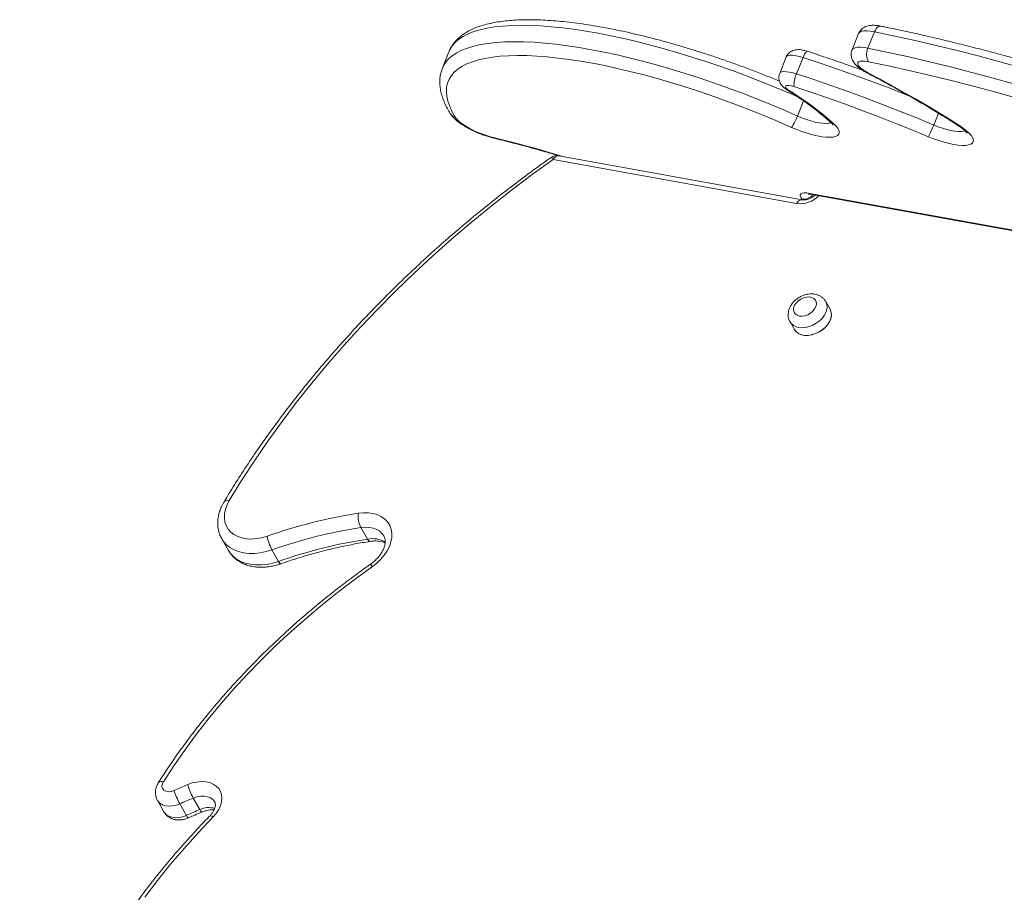
# Model space of a CAD drawing. Units: millimetres. Extents: x -11863 to 17574, y -4057 to 6176.
# Drawn here: x 15336 to 15815, y -150 to 275 of the extents above; entities that cross this region are included whole.
import ezdxf

# ---------------------------------------------------------------- set-up
doc = ezdxf.new("R2010")
doc.units = ezdxf.units.MM

msp = doc.modelspace()

# ---------------------------------------------------------------- linework, layer by layer
at = {"color": 7, "linetype": 'Continuous', "lineweight": 15}
for p, q in [((15744.33, 267.88), (15741.13, 259.88)), ((15752.1, 268.69), (15748.9, 260.69)), ((15544.69, 258.98), (15541.48, 250.98)), ((15709.07, 256.45), (15705.87, 248.45)), ((15717.3, 256.18), (15714.09, 248.18)), ((15714.11, 185.06), (15595.57, 206.54)), ((15716.79, 186.85), (15598.24, 208.34)), ((15720.6, 190), (15843.47, 167.74)), ((15721.49, 189.53), (15844.36, 167.26)), ((15730.44, 133.55), (15728.3, 137.3)), ((15710.92, 127.41), (15713.06, 123.65)), ((15501.76, 27.21), (15504.96, 21.58)), ((15433.98, 21.74), (15437.19, 16.11)), ((15458.44, 16.36), (15461.65, 10.73)), ((15420.08, -104.54), (15423.29, -110.17)), ((15402.62, -105.66), (15405.82, -111.29)), ((15413.56, -107.35), (15416.77, -112.98))]:
    msp.add_line(p, q, dxfattribs=at)
at = {"color": 8, "linetype": 'Continuous', "lineweight": 15}
for p, q in [((15717.52, 235.06), (15714.57, 227.68)), ((15783.24, 229.04), (15780.93, 223.29)), ((15598.03, 208.62), (15599.96, 208.02)), ((15717.28, 186.8), (15716.91, 187.15))]:
    msp.add_line(p, q, dxfattribs=at)
at = {"color": 8, "linetype": 'Continuous', "lineweight": 15, "flags": 128}
for points in [[(15714.74, 237.03), (15711.05, 238.62), (15704.26, 241.48), (15697.41, 244.24), (15690.54, 246.9), (15683.64, 249.46), (15676.75, 251.9), (15669.87, 254.23), (15663.03, 256.43), (15656.23, 258.51), (15649.51, 260.45), (15642.86, 262.25), (15636.31, 263.9), (15629.88, 265.41), (15623.58, 266.77), (15617.43, 267.97), (15611.43, 269.02), (15605.62, 269.91), (15599.99, 270.63), (15594.56, 271.19), (15589.35, 271.59), (15584.37, 271.82), (15579.64, 271.88), (15575.15, 271.78), (15570.93, 271.51), (15566.98, 271.07), (15563.32, 270.47), (15559.95, 269.71), (15556.88, 268.78), (15554.12, 267.7), (15551.67, 266.45), (15549.55, 265.06), (15547.75, 263.51), (15546.28, 261.82), (15545.14, 259.99), (15544.69, 258.98)], [(15752.1, 268.69), (15750.18, 269.01), (15748.46, 269.16), (15746.99, 269.14), (15745.81, 268.94), (15744.94, 268.57), (15744.41, 268.05), (15744.33, 267.88)], [(15755.14, 271.46), (15755.01, 271.48), (15754.49, 271.44), (15753.96, 271.21), (15753.44, 270.8), (15752.94, 270.23), (15752.49, 269.52), (15752.1, 268.69)], [(15541.48, 250.98), (15541.94, 251.99), (15543.07, 253.82), (15544.54, 255.51), (15546.34, 257.06), (15548.47, 258.45), (15550.91, 259.7), (15553.68, 260.78), (15556.75, 261.71), (15560.12, 262.47), (15563.78, 263.07), (15567.73, 263.51), (15571.95, 263.78), (15576.43, 263.88), (15581.17, 263.82), (15586.15, 263.59), (15591.36, 263.19), (15596.78, 262.63), (15602.41, 261.91), (15608.23, 261.02), (15614.22, 259.97), (15620.38, 258.77), (15626.68, 257.41), (15633.11, 255.9), (15639.66, 254.25), (15646.3, 252.45), (15653.03, 250.51), (15659.82, 248.43), (15666.67, 246.23), (15673.55, 243.9), (15680.44, 241.46), (15687.33, 238.9), (15694.21, 236.24), (15701.05, 233.48), (15707.85, 230.62), (15714.57, 227.68)], [(15719.37, 259.21), (15719.27, 259.22), (15719.01, 259.11), (15718.71, 258.82), (15718.37, 258.36), (15718.02, 257.75), (15717.65, 257.01), (15717.3, 256.18)], [(15741.13, 259.88), (15741.21, 260.05), (15741.74, 260.57), (15742.6, 260.94), (15743.79, 261.14), (15745.25, 261.16), (15746.97, 261.01), (15748.9, 260.69)], [(15717.3, 256.18), (15715.51, 256.7), (15713.83, 257.07), (15712.33, 257.27), (15711.06, 257.3), (15710.06, 257.16), (15709.38, 256.84), (15709.07, 256.45)], [(15768.92, 237.52), (15767.53, 238.07), (15759.17, 241.33), (15750.79, 244.5), (15742.4, 247.58), (15734.02, 250.55), (15725.64, 253.42), (15717.3, 256.18)], [(15705.87, 248.45), (15706.18, 248.84), (15706.86, 249.16), (15707.85, 249.3), (15709.13, 249.27), (15710.63, 249.07), (15712.31, 248.7), (15714.09, 248.18)], [(15748.66, 248.57), (15748.83, 248.52), (15749.19, 248.56)], [(15709.55, 240.36), (15709.9, 240.21), (15710.44, 240.15)], [(15714.57, 227.68), (15716.72, 226.78), (15718.91, 225.98), (15721.07, 225.3), (15723.16, 224.75), (15725.13, 224.36), (15726.92, 224.12), (15728.49, 224.05), (15729.81, 224.15), (15730.84, 224.41), (15730.93, 224.45)], [(15780.93, 223.29), (15783.07, 222.45), (15785.22, 221.71), (15787.32, 221.1), (15789.33, 220.62), (15791.2, 220.29), (15792.88, 220.12), (15794.34, 220.12), (15795.54, 220.27), (15796.24, 220.48)], [(15792.78, 223.07), (15793.14, 222.9), (15793.7, 222.83)], [(15566.82, 216.83), (15566.56, 216.94), (15566.21, 217.25)], [(15598.27, 208.33), (15598.24, 208.35), (15598.03, 208.62)], [(15721.49, 189.53), (15721.07, 189.67), (15720.6, 190)], [(15728.29, 137.32), (15728.75, 136.25), (15728.95, 134.9), (15728.82, 133.46), (15728.36, 131.98), (15727.58, 130.51), (15726.51, 129.11), (15725.19, 127.82), (15723.68, 126.7), (15722.01, 125.79), (15720.26, 125.11), (15718.48, 124.69), (15716.75, 124.55), (15715.11, 124.7)], [(15730.44, 133.55), (15730.65, 133.12), (15731.03, 131.83), (15731.07, 130.43), (15730.77, 128.96), (15730.14, 127.48), (15729.22, 126.04), (15728.02, 124.69), (15726.59, 123.49), (15724.99, 122.46), (15723.28, 121.66), (15721.5, 121.11), (15719.74, 120.83), (15718.05, 120.84), (15716.49, 121.12), (15715.12, 121.67), (15714, 122.47), (15713.15, 123.5), (15713.06, 123.65)], [(15512.99, 23.14), (15512.23, 24.22), (15511.02, 25.37), (15509.55, 26.28), (15507.84, 26.93), (15505.94, 27.3), (15503.9, 27.4), (15501.76, 27.21)], [(15458.44, 16.36), (15455.59, 15.5), (15452.75, 14.93), (15449.94, 14.64), (15447.22, 14.64), (15444.63, 14.93), (15442.21, 15.5), (15439.98, 16.36), (15437.99, 17.48), (15436.27, 18.85), (15434.83, 20.44), (15433.98, 21.74)], [(15437.19, 16.11), (15438.04, 14.81), (15439.47, 13.22), (15441.2, 11.85), (15443.19, 10.73), (15445.41, 9.87), (15447.84, 9.3), (15450.43, 9), (15453.15, 9), (15455.95, 9.29), (15458.8, 9.87), (15461.65, 10.73)], [(15462.75, 9.55), (15462.75, 9.55), (15462.55, 9.59), (15462.29, 9.8), (15461.99, 10.18), (15461.65, 10.73)], [(15430.57, -106.46), (15430.53, -106.39), (15429.68, -105.31), (15428.52, -104.47), (15427.11, -103.89), (15425.5, -103.61), (15423.74, -103.62), (15421.91, -103.93), (15420.08, -104.54)], [(15413.56, -107.35), (15411.75, -108.02), (15409.92, -108.41), (15408.15, -108.51), (15406.5, -108.31), (15405.03, -107.81), (15403.8, -107.05), (15402.86, -106.04), (15402.61, -105.65)], [(15424.29, -111.38), (15424.29, -111.38), (15424.13, -111.33), (15423.9, -111.1), (15423.62, -110.71), (15423.29, -110.17)], [(15405.82, -111.29), (15406.06, -111.67), (15407, -112.68), (15408.23, -113.45), (15409.7, -113.94), (15411.35, -114.14), (15413.13, -114.04), (15414.96, -113.65), (15416.77, -112.98)], [(15428.05, -113.38), (15428.07, -113.36), (15428.34, -113.25), (15428.74, -113.28), (15429.25, -113.44), (15429.85, -113.74)]]:
    msp.add_lwpolyline(points, dxfattribs=at)
at = {"color": 7, "linetype": 'Continuous', "lineweight": 15, "flags": 128}
for points in [[(15985.36, 192.33), (15974.75, 196.98), (15964.08, 201.55), (15953.34, 206.02), (15942.56, 210.41), (15931.73, 214.69), (15920.88, 218.87), (15910, 222.94), (15899.12, 226.9), (15888.25, 230.75), (15877.38, 234.48), (15866.55, 238.08), (15855.75, 241.56), (15844.99, 244.91), (15834.3, 248.12), (15823.67, 251.2), (15813.13, 254.14), (15802.67, 256.94), (15792.31, 259.59), (15782.07, 262.09), (15771.95, 264.44), (15761.95, 266.64), (15752.1, 268.69)], [(15748.9, 260.69), (15758.75, 258.64), (15768.74, 256.44), (15778.86, 254.09), (15789.11, 251.59), (15799.47, 248.94), (15809.92, 246.14), (15820.47, 243.2), (15831.09, 240.12), (15841.79, 236.91), (15852.54, 233.56), (15863.34, 230.08), (15874.18, 226.48), (15885.04, 222.75), (15895.92, 218.9), (15906.8, 214.94), (15917.67, 210.87), (15928.53, 206.69), (15939.35, 202.41), (15950.14, 198.02), (15960.88, 193.55), (15971.55, 188.98), (15982.15, 184.33)], [(15711.65, 222.16), (15705.14, 225), (15698.58, 227.76), (15691.97, 230.43), (15685.32, 233), (15678.66, 235.48), (15671.99, 237.84), (15665.34, 240.09), (15658.73, 242.22), (15652.16, 244.22), (15645.66, 246.09), (15639.24, 247.83), (15632.91, 249.43), (15626.69, 250.89), (15620.6, 252.21), (15614.65, 253.37), (15608.86, 254.38), (15603.24, 255.24), (15597.8, 255.94), (15592.55, 256.48), (15587.52, 256.86), (15582.7, 257.09), (15578.13, 257.15), (15573.79, 257.05), (15569.71, 256.79), (15565.9, 256.36), (15562.35, 255.78), (15559.1, 255.04), (15556.13, 254.15), (15553.46, 253.1), (15551.1, 251.9), (15549.04, 250.55), (15547.3, 249.06), (15545.88, 247.42), (15544.79, 245.65), (15544.01, 243.74), (15543.57, 241.71), (15543.46, 239.55), (15543.67, 237.27), (15544.21, 234.89), (15545.08, 232.39), (15546.28, 229.79), (15547.79, 227.1)], [(15749.17, 254.12), (15747.56, 254.37), (15746.18, 254.44), (15745.1, 254.32), (15744.35, 254.01), (15743.97, 253.54), (15743.98, 252.91), (15744.36, 252.16), (15745.11, 251.31), (15746.2, 250.4), (15747.58, 249.47), (15749.19, 248.56)], [(15979.25, 178.8), (15968.79, 183.39), (15958.26, 187.89), (15947.67, 192.3), (15937.03, 196.63), (15926.35, 200.85), (15915.65, 204.97), (15904.92, 208.99), (15894.19, 212.9), (15883.46, 216.69), (15872.74, 220.37), (15862.06, 223.92), (15851.4, 227.35), (15840.8, 230.66), (15830.25, 233.83), (15819.77, 236.87), (15809.36, 239.76), (15799.05, 242.52), (15788.83, 245.14), (15778.73, 247.61), (15768.74, 249.93), (15758.89, 252.1), (15749.17, 254.12)], [(15714.09, 248.18), (15722.44, 245.42), (15730.81, 242.55), (15739.2, 239.58), (15747.58, 236.5), (15755.96, 233.33), (15764.32, 230.07), (15772.65, 226.72), (15780.93, 223.29)], [(15749.19, 248.56), (15755.14, 245.41), (15760.99, 242.24), (15766.74, 239.04), (15772.37, 235.83), (15777.89, 232.59), (15783.29, 229.35), (15788.56, 226.09), (15793.7, 222.83)], [(15712.84, 242.01), (15711.52, 242.37), (15710.36, 242.56), (15709.45, 242.55), (15708.88, 242.34), (15708.7, 241.96), (15708.91, 241.44), (15709.51, 240.82), (15710.44, 240.15)], [(15778.35, 217.62), (15770.23, 220.98), (15762.07, 224.27), (15753.87, 227.46), (15745.66, 230.57), (15737.45, 233.58), (15729.23, 236.49), (15721.02, 239.3), (15712.84, 242.01)], [(15547.79, 227.1), (15548.57, 226.09), (15549.7, 225), (15551.15, 223.87), (15552.89, 222.73), (15554.87, 221.6), (15557.02, 220.52), (15559.3, 219.52), (15561.63, 218.62), (15563.95, 217.86), (15566.21, 217.25)], [(15732.42, 223.69), (15733.55, 222.52), (15734.35, 221.42), (15734.8, 220.42), (15734.91, 219.54), (15734.66, 218.78), (15734.06, 218.17), (15733.12, 217.72), (15731.87, 217.43), (15730.32, 217.32), (15728.5, 217.38), (15726.45, 217.61), (15724.2, 218.01), (15721.81, 218.57), (15719.31, 219.28), (15716.75, 220.12), (15714.18, 221.09), (15711.65, 222.16)], [(15793.7, 222.83), (15795.53, 221.57), (15797.1, 220.33), (15798.38, 219.14), (15799.34, 218), (15799.97, 216.95), (15800.25, 216.01), (15800.18, 215.19), (15799.76, 214.51), (15798.99, 213.98), (15797.9, 213.61), (15796.5, 213.4), (15794.82, 213.37), (15792.89, 213.52), (15790.75, 213.83), (15788.43, 214.3), (15785.99, 214.93), (15783.46, 215.71), (15780.9, 216.61), (15778.35, 217.62)], [(15566.21, 217.25), (15570.1, 216.29), (15574.02, 215.31), (15577.97, 214.28), (15581.94, 213.22), (15585.93, 212.12), (15589.95, 210.99), (15593.98, 209.82), (15598.03, 208.62)], [(15595.57, 206.54), (15585.29, 199.13), (15575.18, 191.53), (15565.26, 183.75), (15555.53, 175.8), (15546.01, 167.68), (15536.69, 159.4), (15527.58, 150.97), (15518.7, 142.39), (15510.05, 133.67), (15501.64, 124.81), (15493.47, 115.83), (15485.55, 106.74), (15477.89, 97.53), (15470.49, 88.21), (15463.36, 78.81), (15456.51, 69.31), (15449.93, 59.73), (15443.64, 50.08), (15437.65, 40.37)], [(15716.91, 187.15), (15716.19, 187.97), (15715.81, 188.7), (15715.79, 189.31), (15716.13, 189.78), (15716.81, 190.1), (15717.81, 190.24), (15719.09, 190.21), (15720.6, 190)], [(15715.49, 130.26), (15716.8, 130.19), (15718.19, 130.4), (15719.58, 130.9), (15720.89, 131.64), (15722.03, 132.59), (15722.92, 133.68), (15723.52, 134.84), (15723.78, 136.01), (15723.69, 137.1), (15723.26, 138.05), (15722.5, 138.8), (15721.48, 139.3), (15720.25, 139.53), (15718.89, 139.46), (15717.48, 139.1), (15716.12, 138.47), (15714.89, 137.62), (15713.86, 136.59), (15713.11, 135.46), (15712.68, 134.28), (15712.59, 133.15), (15712.86, 132.12), (15713.45, 131.26), (15714.35, 130.63), (15715.49, 130.26)], [(15717.25, 120.94), (15718.88, 120.8), (15720.62, 120.94), (15722.39, 121.36), (15724.15, 122.03), (15725.81, 122.95), (15727.33, 124.07), (15728.65, 125.35), (15729.72, 126.75), (15730.5, 128.22), (15730.96, 129.7), (15731.09, 131.14), (15730.88, 132.49), (15730.44, 133.55)], [(15437.65, 40.37), (15436.54, 38.24), (15435.77, 36.1), (15435.34, 33.97), (15435.26, 31.91), (15435.53, 29.95), (15436.15, 28.13), (15437.1, 26.48), (15438.38, 25.03), (15439.94, 23.81), (15441.78, 22.84), (15443.84, 22.15), (15446.09, 21.74), (15448.49, 21.63), (15450.99, 21.81), (15453.55, 22.28), (15456.12, 23.03)], [(15500.58, 34.17), (15503.12, 34.42), (15505.57, 34.36), (15507.87, 34.01), (15509.99, 33.36), (15511.88, 32.43), (15513.51, 31.24), (15514.84, 29.81), (15515.85, 28.17), (15516.52, 26.36), (15516.84, 24.39), (15516.8, 22.32), (15516.4, 20.18), (15515.66, 18.02), (15514.57, 15.87), (15513.17, 13.78), (15511.48, 11.79), (15509.54, 9.93), (15507.37, 8.24)], [(15507.37, 8.24), (15499.1, 2.27), (15491.01, -3.88), (15483.09, -10.21), (15475.37, -16.7), (15467.85, -23.35), (15460.54, -30.15), (15453.45, -37.09), (15446.58, -44.16), (15439.95, -51.36), (15433.56, -58.68), (15427.42, -66.1), (15421.54, -73.63), (15415.93, -81.24), (15410.58, -88.93), (15405.52, -96.7)], [(15405.52, -96.7), (15404.99, -97.84), (15404.86, -98.96), (15405.13, -99.96), (15405.77, -100.75), (15406.74, -101.28), (15407.95, -101.48), (15409.29, -101.35), (15410.65, -100.9)], [(15417.42, -97.99), (15419.64, -97.22), (15421.88, -96.74), (15424.08, -96.55), (15426.17, -96.66), (15428.1, -97.06), (15429.83, -97.76), (15431.31, -98.72), (15432.5, -99.92), (15433.38, -101.34), (15433.91, -102.93), (15434.1, -104.66), (15433.92, -106.48), (15433.39, -108.34), (15432.52, -110.21), (15431.33, -112.02), (15429.85, -113.74)], [(15429.85, -113.74), (15422.68, -121.31), (15415.75, -129.01), (15409.07, -136.83), (15402.66, -144.76), (15396.52, -152.79)]]:
    msp.add_lwpolyline(points, dxfattribs=at)
at = {"color": 7, "linetype": 'Continuous', "lineweight": 15}
for centre, radius, start, end in [((15755.05, 257.65), 6.86, 153.7195, 210.9982), ((15726.03, 242.55), 13.2, 154.755, 182.3405), ((15633.26, 114.17), 147.73, 47.8437, 58.5091), ((15694.01, 235.03), 21.83, 323.8694, 340.3311), ((15735.68, 240.52), 48.42, 331.7815, 339.1627), ((15597.35, 203.42), 5, 79.7279, 125.2199), ((15718, 126.7), 5.81, 211.6316, 262.5905), ((15538.7, -212.23), 249.34, 98.7937, 109.3411), ((15512.65, 32.64), 12.17, 172.7464, 206.499), ((15538.89, -212.85), 242.91, 98.7937, 109.3411), ((15478.39, 27.05), 22.63, 190.2238, 208.1995), ((15542.1, -218.48), 242.91, 98.7937, 109.3411), ((15492.92, -282.63), 199.48, 112.241, 114.356), ((15447.62, -89.5), 31.37, 195.6947, 208.6362), ((15451.7, -86.26), 43.58, 199.6254, 208.9311), ((15492.92, -282.64), 192.42, 112.241, 114.356), ((15496.12, -288.27), 192.42, 112.241, 114.356)]:
    msp.add_arc(centre, radius, start, end, dxfattribs=at)
at = {"color": 8, "linetype": 'Continuous', "lineweight": 15}
for centre, radius, start, end in [((15548.86, 231.14), 4.18, 211.8566, 255.2451), ((15732.91, 226.78), 3.13, 227.2876, 261.0221), ((15593.55, 205.33), 2.35, 30.9794, 67.1822), ((15598.16, 205.56), 2.77, 88.4168, 159.2663), ((15715.71, 197.82), 12.86, 262.8752, 316.0628), ((15717.52, 192.55), 5.43, 263.4993, 325.0813), ((15716.83, 183.91), 2.95, 91.3409, 156.9818), ((15715.86, 130.45), 5.8, 211.4306, 262.5991), ((15436.82, 38.17), 2.34, 69.265, 135.6823), ((15507.42, 9.48), 12.34, 59.1662, 101.4619), ((15506.5, 22.08), 1.62, 197.9877, 263.1812), ((15505.34, 7.02), 2.37, 30.9204, 66.7615), ((15404.64, -98.79), 2.27, 67.3472, 133.8485), ((15427.69, -119.68), 10.48, 74.1771, 114.8395), ((15419.08, -112.2), 2.44, 198.5207, 235.5681)]:
    msp.add_arc(centre, radius, start, end, dxfattribs=at)
at = {"color": 7, "linetype": 'Continuous', "lineweight": 15}
for points, knots in [([(15705.78, 244.69), (15704.81, 245.09), (15701.73, 246.37), (15696.52, 248.43), (15690.15, 250.87), (15683.77, 253.2), (15677.4, 255.44), (15671.04, 257.58), (15664.7, 259.61), (15658.41, 261.52), (15652.18, 263.32), (15646.01, 265), (15639.92, 266.55), (15633.92, 267.97), (15628.03, 269.27), (15622.25, 270.43), (15616.6, 271.45), (15611.09, 272.34), (15605.73, 273.08), (15600.53, 273.68), (15595.49, 274.14), (15590.64, 274.44), (15585.96, 274.6), (15581.48, 274.6), (15577.2, 274.45), (15573.13, 274.14), (15569.26, 273.66), (15565.62, 273.02), (15562.19, 272.2), (15559, 271.2), (15556.07, 270.01), (15553.4, 268.63), (15551.03, 267.07), (15548.98, 265.33), (15547.24, 263.45), (15545.86, 261.43), (15545.01, 259.89), (15544.71, 259), (15544.66, 258.85)], [0, 0, 0, 0, 0.013403, 0.04222, 0.071036, 0.099854, 0.128674, 0.157499, 0.186331, 0.21517, 0.244019, 0.27288, 0.301755, 0.330647, 0.359559, 0.388494, 0.417457, 0.446452, 0.475485, 0.504562, 0.53369, 0.562878, 0.592137, 0.621478, 0.650913, 0.680456, 0.710117, 0.7399, 0.769793, 0.799753, 0.829631, 0.85921, 0.888201, 0.916321, 0.943421, 0.96956, 0.994974, 1, 1, 1, 1]), ([(15755.14, 271.46), (15754.82, 271.52), (15753.85, 271.71), (15752.28, 271.89), (15750.57, 271.9), (15749.06, 271.69), (15747.78, 271.3), (15746.64, 270.72), (15745.65, 269.92), (15744.84, 268.97), (15744.51, 268.24), (15744.36, 267.9)], [0, 0, 0, 0, 0.074043, 0.223687, 0.384603, 0.512784, 0.62127, 0.722347, 0.820019, 0.916353, 1, 1, 1, 1]), ([(15986.26, 195.81), (15984.55, 196.57), (15979.59, 198.77), (15971.32, 202.35), (15961.45, 206.53), (15951.53, 210.63), (15941.57, 214.65), (15931.57, 218.59), (15921.56, 222.43), (15911.52, 226.18), (15901.48, 229.84), (15891.45, 233.4), (15881.42, 236.86), (15871.41, 240.21), (15861.43, 243.46), (15851.49, 246.59), (15841.59, 249.61), (15831.75, 252.52), (15821.96, 255.31), (15812.25, 257.98), (15802.61, 260.52), (15793.06, 262.94), (15783.61, 265.23), (15774.26, 267.4), (15765.18, 269.39), (15758.83, 270.72), (15755.56, 271.38), (15755.14, 271.46)], [0, 0, 0, 0, 0.022282, 0.064617, 0.106951, 0.149285, 0.191618, 0.233952, 0.276285, 0.318619, 0.360954, 0.40329, 0.445628, 0.487967, 0.530309, 0.572654, 0.615002, 0.657354, 0.69971, 0.74207, 0.784436, 0.826808, 0.869186, 0.911571, 0.953964, 0.994142, 1, 1, 1, 1]), ([(15719.37, 259.21), (15719.1, 259.29), (15718.31, 259.54), (15716.98, 259.85), (15715.48, 260.04), (15714.12, 260.02), (15712.89, 259.8), (15711.78, 259.39), (15710.75, 258.76), (15709.89, 257.9), (15709.32, 257.1), (15709.15, 256.56), (15709.1, 256.43)], [0, 0, 0, 0, 0.066811, 0.197468, 0.339273, 0.466825, 0.568587, 0.667517, 0.766016, 0.865137, 0.964955, 1, 1, 1, 1]), ([(15746.39, 249.9), (15744.19, 250.7), (15739.24, 252.49), (15731.54, 255.17), (15724.73, 257.46), (15720.68, 258.78), (15719.37, 259.21)], [0, 0, 0, 0, 0.243476, 0.548765, 0.854078, 1, 1, 1, 1]), ([(15741.14, 259.87), (15741.12, 259.83), (15740.89, 259.39), (15740.72, 258.46), (15740.68, 257.19), (15740.91, 255.99), (15741.33, 254.88), (15741.95, 253.82), (15742.79, 252.76), (15743.92, 251.65), (15745.37, 250.53), (15746.98, 249.48), (15748.13, 248.86), (15748.66, 248.57)], [0, 0, 0, 0, 0.008894, 0.093908, 0.1744, 0.253062, 0.33306, 0.418405, 0.515033, 0.630816, 0.764862, 0.892485, 1, 1, 1, 1]), ([(15541.51, 251), (15541.27, 250.37), (15540.77, 249.02), (15540.35, 246.82), (15540.18, 244.45), (15540.32, 242), (15540.75, 239.45), (15541.49, 236.82), (15542.55, 234.08), (15543.82, 231.45), (15544.85, 229.71), (15545.31, 228.93)], [0, 0, 0, 0, 0.093293, 0.200416, 0.308512, 0.418994, 0.532936, 0.650881, 0.772697, 0.897619, 1, 1, 1, 1]), ([(15705.9, 248.43), (15705.79, 248.15), (15705.52, 247.48), (15705.44, 246.36), (15705.57, 245.21), (15705.92, 244.16), (15706.43, 243.21), (15707.11, 242.33), (15707.99, 241.47), (15708.84, 240.82), (15709.41, 240.45), (15709.55, 240.36)], [0, 0, 0, 0, 0.089904, 0.2104716, 0.3235168, 0.4328104, 0.5422782, 0.6576032, 0.7884185, 0.9485907, 1, 1, 1, 1]), ([(15748.66, 248.57), (15749.89, 247.93), (15753.45, 246.06), (15759.24, 242.93), (15765.98, 239.2), (15772.56, 235.43), (15778.98, 231.65), (15785.22, 227.85), (15789.79, 224.99), (15792.27, 223.39), (15792.77, 223.07)], [0, 0, 0, 0, 0.0776783, 0.2252226, 0.3727366, 0.5202059, 0.6676239, 0.8149839, 0.9622779, 1, 1, 1, 1]), ([(15709.55, 240.36), (15710.24, 239.92), (15712.24, 238.66), (15715.39, 236.57), (15718.93, 234.1), (15722.24, 231.66), (15725.32, 229.25), (15728.08, 226.93), (15729.85, 225.36), (15730.7, 224.56), (15730.78, 224.48)], [0, 0, 0, 0, 0.080897, 0.233879, 0.386579, 0.538894, 0.690747, 0.842047, 0.984183, 1, 1, 1, 1]), ([(15545.31, 228.93), (15545.5, 228.65), (15546, 227.88), (15547.04, 226.71), (15548.48, 225.4), (15550.19, 224.1), (15552.07, 222.88), (15554.06, 221.73), (15556.15, 220.67), (15558.32, 219.68), (15560.53, 218.78), (15562.76, 217.98), (15564.88, 217.32), (15566.21, 216.99), (15566.82, 216.83)], [0, 0, 0, 0, 0.0509953, 0.1360568, 0.2309231, 0.3260397, 0.4165974, 0.5041129, 0.5898733, 0.674672, 0.7590389, 0.8433895, 0.9280049, 1, 1, 1, 1]), ([(15730.78, 224.48), (15730.92, 224.35), (15731.27, 224.01), (15731.63, 223.6), (15731.84, 223.3), (15731.84, 223.29), (15731.84, 223.29)], [0, 0, 0, 0, 0.207195, 0.514771, 0.801333, 1, 1, 1, 1]), ([(15792.77, 223.07), (15793.04, 222.89), (15793.81, 222.39), (15794.89, 221.6), (15795.92, 220.75), (15796.62, 220.06), (15797.03, 219.59), (15797.2, 219.33), (15797.19, 219.34), (15797.19, 219.34)], [0, 0, 0, 0, 0.101414, 0.287431, 0.46855, 0.642366, 0.788154, 0.924107, 1, 1, 1, 1]), ([(15566.82, 216.83), (15568.07, 216.52), (15571.71, 215.64), (15577.81, 214.08), (15585.13, 212.11), (15592, 210.17), (15596.43, 208.86), (15598.38, 208.28)], [0, 0, 0, 0, 0.1222135, 0.3542386, 0.5863372, 0.8185102, 1, 1, 1, 1]), ([(15594.46, 207.5), (15592.76, 206.29), (15587.82, 202.78), (15579.77, 196.85), (15570.36, 189.66), (15561.11, 182.32), (15552.03, 174.82), (15543.13, 167.18), (15534.41, 159.39), (15525.88, 151.48), (15517.54, 143.43), (15509.4, 135.26), (15501.46, 126.97), (15493.74, 118.57), (15486.23, 110.06), (15478.94, 101.46), (15471.88, 92.76), (15465.06, 83.97), (15458.46, 75.09), (15452.11, 66.15), (15446.01, 57.13), (15440.34, 48.35), (15436.81, 42.56), (15435.14, 39.81)], [0, 0, 0, 0, 0.025805, 0.074748, 0.123693, 0.172638, 0.221584, 0.270532, 0.31948, 0.36843, 0.41738, 0.466333, 0.515286, 0.564241, 0.613197, 0.662154, 0.711113, 0.760073, 0.809033, 0.857995, 0.906958, 0.955921, 1, 1, 1, 1]), ([(15723.12, 189.23), (15722.93, 189.05), (15722.46, 188.6), (15721.52, 187.97), (15720.41, 187.4), (15719.26, 187.01), (15718.19, 186.8), (15717.34, 186.77), (15716.95, 186.83), (15716.79, 186.85)], [0, 0, 0, 0, 0.10628, 0.263134, 0.421062, 0.578561, 0.734202, 0.88777, 1, 1, 1, 1]), ([(15719.77, 189.69), (15719.77, 189.69), (15719.72, 189.68), (15719.89, 189.7), (15720.29, 189.69), (15720.87, 189.63), (15721.32, 189.56), (15721.49, 189.53)], [0, 0, 0, 0, 0.013935, 0.256995, 0.522958, 0.819489, 1, 1, 1, 1]), ([(15728.25, 137.32), (15728.16, 137.49), (15727.84, 138.11), (15727.03, 138.97), (15725.87, 139.87), (15724.53, 140.52), (15723.06, 140.92), (15721.48, 141.08), (15719.82, 140.97), (15718.12, 140.59), (15716.46, 139.96), (15714.88, 139.08), (15713.44, 137.98), (15712.18, 136.68), (15711.15, 135.21), (15710.44, 133.67), (15710.05, 132.13), (15709.96, 130.66), (15710.17, 129.2), (15710.5, 128.1), (15710.86, 127.56), (15710.93, 127.45)], [0, 0, 0, 0, 0.021718, 0.07487, 0.1274175, 0.1803194, 0.2344086, 0.2901949, 0.3476895, 0.4064435, 0.4658775, 0.5256924, 0.5859838, 0.6469017, 0.708593, 0.7707468, 0.8250747, 0.8778341, 0.9293753, 0.985117, 1, 1, 1, 1]), ([(15435.14, 39.81), (15434.9, 39.39), (15434.22, 38.21), (15433.31, 36.2), (15432.54, 33.81), (15432.09, 31.4), (15431.97, 29.04), (15432.17, 26.74), (15432.7, 24.57), (15433.32, 22.89), (15433.86, 22.01), (15434.02, 21.75)], [0, 0, 0, 0, 0.071812, 0.201092, 0.330223, 0.45827, 0.584587, 0.708708, 0.830515, 0.95029, 1, 1, 1, 1]), ([(15462.75, 9.55), (15464, 9.98), (15467.64, 11.23), (15473.69, 13.13), (15480.89, 15.17), (15488.09, 16.98), (15495.28, 18.55), (15501.36, 19.69), (15505.03, 20.27), (15506.32, 20.47)], [0, 0, 0, 0, 0.086387, 0.251258, 0.41612, 0.580966, 0.745794, 0.910604, 1, 1, 1, 1]), ([(15512.97, 23.12), (15513.11, 22.86), (15513.41, 22.31), (15513.63, 21.31), (15513.68, 20.15), (15513.51, 18.86), (15513.11, 17.44), (15512.43, 15.92), (15511.51, 14.38), (15510.35, 12.85), (15508.97, 11.39), (15507.59, 10.16), (15506.64, 9.47), (15506.27, 9.2)], [0, 0, 0, 0, 0.091083, 0.193485, 0.287984, 0.378264, 0.474265, 0.568015, 0.660929, 0.753709, 0.846624, 0.939808, 1, 1, 1, 1]), ([(15506.32, 20.47), (15506.64, 20.52), (15507.59, 20.65), (15509.1, 20.7), (15510.77, 20.58), (15512.24, 20.27), (15513.18, 19.97), (15513.56, 19.76), (15513.59, 19.74)], [0, 0, 0, 0, 0.110111, 0.327534, 0.544133, 0.760647, 0.978433, 1, 1, 1, 1]), ([(15437.28, 16.03), (15437.46, 15.69), (15438, 14.74), (15439.17, 13.34), (15440.75, 11.85), (15442.55, 10.58), (15444.55, 9.54), (15446.74, 8.73), (15449.09, 8.18), (15451.57, 7.88), (15454.15, 7.84), (15456.79, 8.07), (15459.43, 8.56), (15461.42, 9.1), (15462.5, 9.47), (15462.75, 9.55)], [0, 0, 0, 0, 0.043207, 0.124519, 0.205812, 0.28766, 0.370522, 0.454676, 0.540171, 0.626848, 0.714409, 0.802526, 0.890921, 0.975025, 1, 1, 1, 1]), ([(15506.27, 9.2), (15504.88, 8.21), (15500.84, 5.34), (15494.26, 0.47), (15486.61, -5.46), (15479.13, -11.55), (15471.82, -17.78), (15464.7, -24.16), (15457.76, -30.67), (15451.01, -37.31), (15444.47, -44.07), (15438.15, -50.94), (15432.03, -57.92), (15426.14, -65), (15420.48, -72.17), (15415.06, -79.43), (15409.88, -86.76), (15405.92, -92.68), (15403.7, -96.16), (15403.07, -97.16)], [0, 0, 0, 0, 0.033121, 0.095881, 0.158646, 0.221413, 0.284182, 0.346954, 0.409729, 0.472507, 0.535288, 0.598071, 0.660859, 0.723649, 0.786442, 0.849238, 0.912036, 0.974836, 1, 1, 1, 1]), ([(15403.07, -97.16), (15402.87, -97.49), (15402.41, -98.29), (15401.91, -99.64), (15401.62, -101.15), (15401.62, -102.65), (15401.93, -104.13), (15402.27, -105.15), (15402.6, -105.61), (15402.62, -105.64)], [0, 0, 0, 0, 0.128608, 0.305266, 0.476902, 0.644366, 0.809053, 0.987302, 1, 1, 1, 1]), ([(15424.29, -111.38), (15424.56, -111.27), (15425.36, -110.96), (15426.7, -110.58), (15428.24, -110.34), (15429.43, -110.27), (15430.02, -110.34), (15430.2, -110.36)], [0, 0, 0, 0, 0.1275706, 0.3829868, 0.6366498, 0.8881285, 1, 1, 1, 1]), ([(15430.54, -106.45), (15430.63, -106.61), (15430.8, -106.93), (15430.89, -107.59), (15430.86, -108.42), (15430.63, -109.4), (15430.17, -110.52), (15429.46, -111.72), (15428.71, -112.69), (15428.19, -113.23), (15428.05, -113.38)], [0, 0, 0, 0, 0.144535, 0.289533, 0.42208, 0.548773, 0.683326, 0.815889, 0.9483, 1, 1, 1, 1]), ([(15428.05, -113.38), (15426.86, -114.62), (15423.4, -118.2), (15417.84, -124.21), (15411.45, -131.45), (15405.28, -138.8), (15399.34, -146.23), (15393.63, -153.75), (15388.17, -161.35), (15382.94, -169.03), (15377.97, -176.76), (15373.26, -184.56), (15368.8, -192.4), (15364.6, -200.29), (15360.68, -208.21), (15357.03, -216.16), (15353.65, -224.13), (15350.55, -232.11), (15347.73, -240.09), (15345.2, -248.07), (15342.96, -256.04), (15341.01, -263.98), (15339.35, -271.9), (15337.98, -279.79), (15336.91, -287.63), (15336.13, -295.42), (15335.66, -303.15), (15335.47, -310.81), (15335.59, -318.4), (15336, -325.91), (15336.72, -333.33), (15337.67, -340.4), (15338.52, -344.95), (15338.92, -347.1)], [0, 0, 0, 0, 0.017364, 0.05027, 0.083179, 0.116089, 0.149, 0.181913, 0.214827, 0.247742, 0.280658, 0.313573, 0.346489, 0.379404, 0.412318, 0.44523, 0.478139, 0.511044, 0.543945, 0.576841, 0.60973, 0.642611, 0.675482, 0.708344, 0.741193, 0.774029, 0.806851, 0.839657, 0.872446, 0.905217, 0.937971, 0.970706, 1, 1, 1, 1]), ([(15405.86, -111.32), (15406.1, -111.71), (15406.61, -112.52), (15407.69, -113.52), (15408.95, -114.33), (15410.36, -114.9), (15411.89, -115.22), (15413.51, -115.28), (15415.18, -115.07), (15416.59, -114.69), (15417.42, -114.34), (15417.7, -114.21)], [0, 0, 0, 0, 0.103832, 0.217983, 0.331174, 0.445252, 0.561854, 0.682086, 0.806115, 0.933158, 1, 1, 1, 1]), ([(15417.7, -114.21), (15418.74, -113.75), (15420.93, -112.77), (15423.13, -111.86), (15424.29, -111.38)], [0, 0, 0, 0, 0.474083, 1, 1, 1, 1])]:
    msp.add_open_spline(points, degree=3, knots=knots, dxfattribs=at)

doc.saveas('drawing.dxf')
